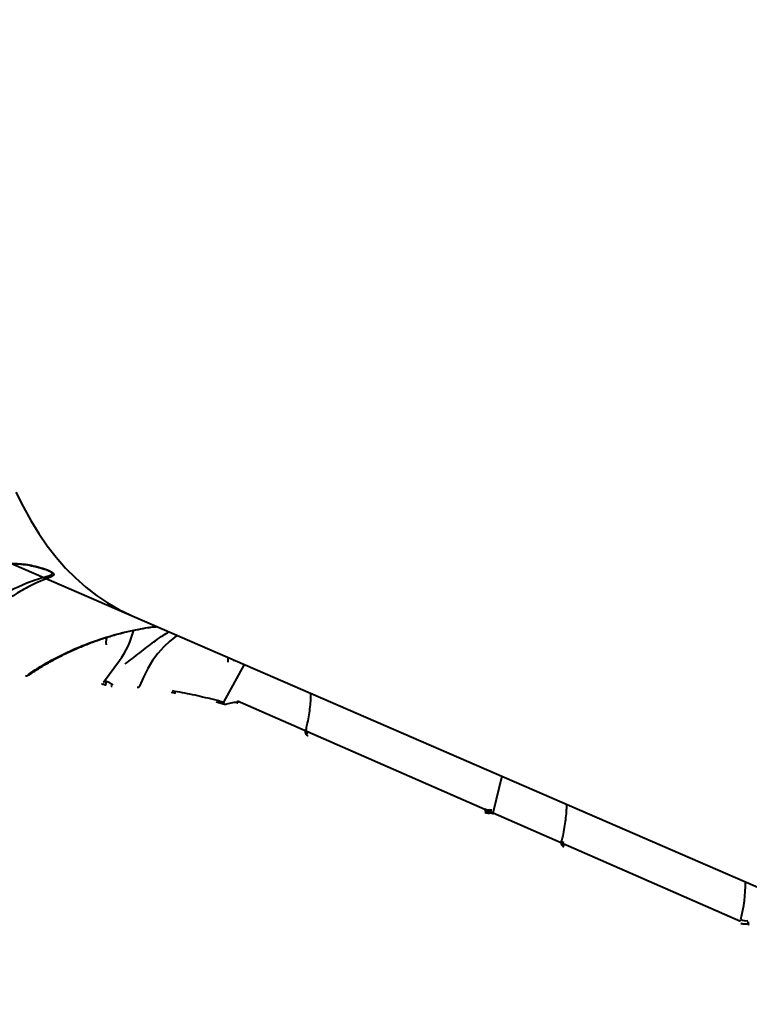
# Model space of a CAD drawing. Units: millimetres. Extents: x -2184 to 28832, y 1 to 31363.
# Drawn here: x 10965 to 11247, y 22008 to 22389 of the extents above; entities that cross this region are included whole.
import ezdxf

# ---------------------------------------------------------------- set-up
doc = ezdxf.new("R2010")
doc.units = ezdxf.units.MM
doc.layers.add('DIKOM', color=7, linetype='Continuous')
doc.styles.add('style1', font='arialbd_0.ttf', dxfattribs={"width": 0.8})
doc.dimstyles.new('1-50', dxfattribs={"dimtxt": 1400, "dimasz": 400, "dimexe": 100, "dimexo": 0, "dimgap": 400, "dimtad": 1, "dimtxsty": 'style1', "dimcen": 200, "dimclrd": 7, "dimclre": 7, "dimclrt": 7, "dimadec": 1, "dimazin": 2, "dimtfac": 1, "dimtmove": 0, "dimatfit": 2, "dimfxl": 0, "dimlwd": 25, "dimlwe": 18, "dimarcsym": 0})

# ---------------------------------------------------------------- blocks, each defined once
blk = doc.blocks.new('*D2')
at = {"layer": 'Defpoints', "color": 0, "linetype": 'Continuous', "transparency": 16777216}
for p in [(9595.79, 23662.68), (26516.16, 23662.68), (15254.77, 5268.49)]:
    blk.add_point(p, dxfattribs=at)
at = {"layer": 'DIKOM', "color": 7, "linetype": 'Continuous', "lineweight": 18, "transparency": 16777216}
for p, q in [((9595.79, 23662.68), (26616.16, 23662.68)), ((15254.77, 5268.49), (26616.16, 5268.49))]:
    blk.add_line(p, q, dxfattribs=at)
at = {"layer": 'DIKOM', "color": 7, "linetype": 'Continuous', "lineweight": 25, "transparency": 16777216}
blk.add_line((26516.16, 5668.49), (26516.16, 23262.68), dxfattribs=at)
at = {"layer": 'DIKOM', "color": 7, "linetype": 'Continuous', "transparency": 16777216}
for points in [[(26449.5, 23262.68), (26582.83, 23262.68), (26516.16, 23662.68)], [(26449.5, 5668.49), (26582.83, 5668.49), (26516.16, 5268.49)]]:
    blk.add_solid(points, dxfattribs=at)
at = {"layer": 'DIKOM', "color": 7, "linetype": 'Continuous', "lineweight": 40, "transparency": 16777216, "insert": (25400.88, 14578.48), "char_height": 1400, "attachment_point": 5, "rotation": 90, "style": 'style1'}
blk.add_mtext('18400', dxfattribs=at)
blk = doc.blocks.new('*D3')
at = {"layer": 'Defpoints', "color": 0, "transparency": 16777216}
for p in [(8568.59, 25429.81), (15330.66, 3177.13), (28731.59, 3177.13)]:
    blk.add_point(p, dxfattribs=at)
at = {"layer": 'DIKOM', "color": 7, "lineweight": 18, "transparency": 16777216}
for p, q in [((8568.59, 25429.81), (28831.59, 25429.81)), ((15330.66, 3177.13), (28831.59, 3177.13))]:
    blk.add_line(p, q, dxfattribs=at)
at = {"layer": 'DIKOM', "color": 7, "lineweight": 25, "transparency": 16777216}
blk.add_line((28731.59, 25029.81), (28731.59, 3577.13), dxfattribs=at)
at = {"layer": 'DIKOM', "color": 7, "transparency": 16777216}
for points in [[(28664.93, 25029.81), (28798.26, 25029.81), (28731.59, 25429.81)], [(28664.93, 3577.13), (28798.26, 3577.13), (28731.59, 3177.13)]]:
    blk.add_solid(points, dxfattribs=at)
at = {"layer": 'DIKOM', "color": 7, "lineweight": 200, "transparency": 16777216, "insert": (27616.79, 14609.08), "char_height": 1400, "attachment_point": 5, "rotation": 90, "style": 'style1'}
blk.add_mtext('22300', dxfattribs=at)

msp = doc.modelspace()

# ---------------------------------------------------------------- linework, layer by layer
at = {"layer": 'DIKOM', "color": 7, "linetype": 'Continuous', "lineweight": 40}
for p, q in [((10607.633, 22331.689), (11277.569, 22041.554)), ((10975.897, 22175.652), (10975.649, 22175.772)), ((10997.265, 22132.461), (11003.545, 22140.852)), ((11005.752, 22139.639), (11005.759, 22139.634)), ((11043.839, 22124.818), (11051.909, 22139.282)), ((11045.544, 22140.212), (11045.586, 22142.021)), ((11047.48, 22141.201), (11047.485, 22140.858)), ((11047.485, 22140.858), (11047.932, 22141.005)), ((10998.291, 22131.376), (10998.385, 22131.36)), ((11023.495, 22128.589), (11025.178, 22128.296)), ((11040.985, 22124.84), (11043.653, 22124.125)), ((11045.068, 22124.072), (11047.939, 22124.801)), ((11049.167, 22125.267), (11243.893, 22040.044)), ((11151.568, 22096.122), (11148.198, 22082.378)), ((11174.638, 22071.131), (11174.485, 22070.506))]:
    msp.add_line(p, q, dxfattribs=at)
at = {"layer": 'DIKOM', "color": 7, "linetype": 'Continuous', "lineweight": 40, "flags": 128}
for points in [[(10963.406, 22206.038), (10966.172, 22200.409), (10969.118, 22195.068), (10972.243, 22190.018), (10975.542, 22185.264), (10979.014, 22180.811), (10982.655, 22176.663), (10986.461, 22172.823), (10990.429, 22169.296), (10994.555, 22166.085), (10998.836, 22163.192), (11003.267, 22160.62), (11007.844, 22158.372), (11008.71, 22157.991)], [(11025.89, 22150.551), (11025.438, 22150.252), (11022.977, 22148.381), (11020.624, 22146.175), (11018.403, 22143.654), (11016.335, 22140.843), (11014.441, 22137.771), (11012.74, 22134.467), (11011.247, 22130.963)], [(10998.617, 22149.854), (10998.398, 22148.98), (10998.274, 22147.889), (10998.356, 22146.979)], [(10998.381, 22132.658), (10998.26, 22132.401), (10998.174, 22132.136), (10998.129, 22131.883), (10998.13, 22131.663)], [(11000.234, 22130.942), (11000.218, 22130.941), (11000.216, 22130.941)], [(11011.247, 22130.963), (11011.177, 22130.801), (11011.089, 22130.66), (11010.987, 22130.543), (11010.874, 22130.457), (11010.754, 22130.402), (11010.631, 22130.382), (11010.511, 22130.398), (11010.396, 22130.448)], [(11049.167, 22125.267), (11049.134, 22125.095), (11049.12, 22124.935), (11049.128, 22124.794), (11049.156, 22124.677), (11049.204, 22124.587), (11049.269, 22124.529), (11049.288, 22124.519)], [(11075.65, 22113.808), (11075.602, 22113.949), (11075.607, 22114.019)], [(11076.514, 22113.203), (11076.211, 22113.349), (11075.961, 22113.502), (11075.771, 22113.658)], [(11148.198, 22082.378), (11148.165, 22082.206), (11148.152, 22082.047), (11148.159, 22081.906), (11148.187, 22081.788), (11148.235, 22081.699), (11148.3, 22081.64), (11148.319, 22081.631)], [(11175.545, 22070.315), (11175.243, 22070.461), (11174.992, 22070.614), (11174.803, 22070.769), (11174.681, 22070.92), (11174.633, 22071.06), (11174.638, 22071.131)], [(11175.396, 22069.709), (11175.363, 22069.537), (11175.35, 22069.378), (11175.357, 22069.237), (11175.385, 22069.12), (11175.432, 22069.03), (11175.496, 22068.972), (11175.517, 22068.961)]]:
    msp.add_lwpolyline(points, dxfattribs=at)
at = {"layer": 'DIKOM', "color": 7, "linetype": 'Continuous', "lineweight": 40}
for centre, radius, start, end in [((10975.362, 22161.183), 34.751, 324.19368, 345.6731), ((10967.43, 22135.869), 0.924, 249.32584, 336.76874), ((11101.074, 22109.052), 59.367, 164.59917, 165.24421), ((11146.954, 22087.663), 4.559, 244.76315, 279.37265), ((11186.914, 22055.386), 58.997, 345.53599, 359.88153), ((11245.986, 22044.774), 4.559, 244.76315, 279.37265)]:
    msp.add_arc(centre, radius, start, end, dxfattribs=at)
for points, knots in [([(10959.535, 22178.454), (10961.554, 22178.454), (10965.646, 22178.454), (10970.679, 22177.506), (10974.064, 22176.51), (10975.893, 22175.807), (10977.083, 22175.234), (10977.876, 22174.666), (10978.14, 22174.102), (10977.813, 22173.745), (10977.01, 22173.235), (10975.526, 22172.635), (10972.713, 22171.511), (10969.091, 22169.862), (10965.209, 22167.741), (10961.581, 22165.497), (10958.611, 22163.515), (10955.736, 22161.507), (10953.284, 22159.755), (10951.754, 22158.682), (10951.112, 22158.232)], [0, 0, 0, 0, 0.095209, 0.1929568, 0.2448004, 0.2710699, 0.29817, 0.3242903, 0.3503876, 0.3910755, 0.4019421, 0.4719631, 0.5438092, 0.6393961, 0.7378513, 0.7988545, 0.8613646, 0.9113745, 0.9628373, 1, 1, 1, 1]), ([(10959.432, 22178.294), (10959.539, 22178.303), (10960.703, 22178.411), (10962.964, 22178.357), (10966.221, 22178.123), (10969.209, 22177.646), (10971.728, 22177.082), (10973.555, 22176.554), (10974.924, 22176.083), (10975.586, 22175.795), (10975.882, 22175.665)], [0, 0, 0, 0, 0.0182377, 0.1990016, 0.3870249, 0.582164, 0.7267633, 0.8420019, 0.9291549, 1, 1, 1, 1]), ([(10949.574, 22160.726), (10949.574, 22160.726), (10950.192, 22161.133), (10951.69, 22162.128), (10954.101, 22163.708), (10956.959, 22165.51), (10959.968, 22167.266), (10963.653, 22169.215), (10967.708, 22171.008), (10971.496, 22172.352), (10974.59, 22173.191), (10976.212, 22173.646), (10977.157, 22174.036), (10977.576, 22174.308), (10977.4, 22174.795), (10976.766, 22175.254), (10976.146, 22175.538), (10975.897, 22175.652)], [0, 0, 0, 0, 0.0000325, 0.0506252, 0.1211004, 0.1916518, 0.2788535, 0.3661678, 0.5040514, 0.6421419, 0.7418868, 0.8412551, 0.8561063, 0.9104383, 0.9440548, 0.9775388, 1, 1, 1, 1]), ([(10968.269, 22135.078), (10968.78, 22135.452), (10970.435, 22136.663), (10973.52, 22138.612), (10977.528, 22140.94), (10981.856, 22143.186), (10986.285, 22145.26), (10990.86, 22147.174), (10995.471, 22148.88), (11000.22, 22150.403), (11004.939, 22151.689), (11009.395, 22152.707), (11013.489, 22153.457), (11016.218, 22153.883), (11017.648, 22154.016), (11017.845, 22154.035)], [0, 0, 0, 0, 0.0412206, 0.1336, 0.2280514, 0.3245625, 0.4231403, 0.5114302, 0.6050387, 0.6944674, 0.7799602, 0.8622411, 0.9296966, 0.9903129, 1, 1, 1, 1]), ([(10968.279, 22135.505), (10970.031, 22136.681), (10973.546, 22139.038), (10979.451, 22142.283), (10985.813, 22145.305), (10993.206, 22148.265), (11000.219, 22150.523), (11006.656, 22152.163), (11011.782, 22153.18), (11015.555, 22153.812), (11017.68, 22153.978), (11017.931, 22153.998)], [0, 0, 0, 0, 0.135419, 0.2715395, 0.4098442, 0.5489217, 0.7213888, 0.8087232, 0.8964816, 0.9877879, 1, 1, 1, 1]), ([(11005.759, 22139.634), (11005.759, 22139.635), (11005.981, 22139.796), (11007.124, 22140.638), (11009.261, 22142.262), (11012.092, 22144.461), (11014.869, 22146.608), (11017.661, 22148.692), (11020.301, 22150.554), (11021.916, 22151.516), (11022.651, 22151.953)], [0, 0, 0, 0, 0.0000624, 0.0366918, 0.1886998, 0.3468779, 0.500938, 0.6592634, 0.8449754, 1, 1, 1, 1]), ([(10996.485, 22131.819), (10996.503, 22131.819), (10996.553, 22131.821), (10996.779, 22131.804), (10997.136, 22131.744), (10997.556, 22131.641), (10997.899, 22131.533), (10998.12, 22131.451), (10998.2, 22131.414), (10998.215, 22131.407)], [0, 0, 0, 0, 0.1005899, 0.2832375, 0.5250961, 0.7136236, 0.8574229, 0.9732639, 1, 1, 1, 1]), ([(10997.265, 22132.461), (10997.349, 22132.525), (10997.527, 22132.659), (10997.817, 22132.816), (10998.088, 22132.914), (10998.273, 22132.944), (10998.388, 22132.939), (10998.433, 22132.924), (10998.454, 22132.916)], [0, 0, 0, 0, 0.2759526, 0.5812069, 0.7840729, 0.9045563, 0.9531218, 1, 1, 1, 1]), ([(10998.526, 22132.885), (10998.707, 22132.797), (10999.068, 22132.62), (10999.658, 22132.308), (11000.217, 22131.995), (11000.685, 22131.714), (11000.886, 22131.578), (11000.978, 22131.516)], [0, 0, 0, 0, 0.1951137, 0.3898948, 0.593446, 0.8140328, 1, 1, 1, 1]), ([(11000.233, 22130.951), (11000.234, 22130.951), (11000.369, 22130.954), (11000.524, 22130.95), (11000.678, 22130.947)], [0, 0, 0, 0, 0.005314, 1, 1, 1, 1]), ([(11023.933, 22129.235), (11026.479, 22128.772), (11030.332, 22128.071), (11035.709, 22126.88), (11039.791, 22125.902), (11042.504, 22125.175), (11043.839, 22124.818)], [0, 0, 0, 0, 0.39516785, 0.59792851, 0.80218125, 1, 1, 1, 1]), ([(11077.512, 22128.194), (11077.513, 22128.105), (11077.522, 22127.13), (11077.427, 22125.154), (11077.154, 22122.217), (11076.699, 22119.14), (11076.169, 22116.392), (11075.76, 22114.665), (11075.607, 22114.02)], [0, 0, 0, 0, 0.02145347, 0.23340624, 0.44591123, 0.65899269, 0.87256166, 1, 1, 1, 1]), ([(11043.666, 22124.171), (11043.843, 22124.129), (11044.239, 22124.035), (11044.7, 22123.99), (11044.98, 22124.071), (11045.07, 22124.096)], [0, 0, 0, 0, 0.3537097, 0.791828, 1, 1, 1, 1]), ([(11047.931, 22124.8), (11047.93, 22124.799), (11047.92, 22124.797), (11047.959, 22124.804), (11048.044, 22124.807), (11048.222, 22124.799), (11048.482, 22124.763), (11048.807, 22124.69), (11049.098, 22124.6), (11049.235, 22124.539), (11049.281, 22124.519)], [0, 0, 0, 0, 0.00592371, 0.09505367, 0.20062482, 0.33703267, 0.50075437, 0.69193112, 0.89782055, 1, 1, 1, 1]), ([(11075.455, 22113.397), (11075.454, 22113.396), (11075.395, 22113.266), (11075.418, 22112.987), (11075.519, 22112.641), (11075.711, 22112.357), (11076, 22112.1), (11076.266, 22111.94), (11076.464, 22111.861), (11076.489, 22111.851)], [0, 0, 0, 0, 0.0014851, 0.2008632, 0.3621707, 0.5189329, 0.6987562, 0.9622888, 1, 1, 1, 1]), ([(11075.473, 22113.389), (11075.463, 22113.375), (11075.411, 22113.3), (11075.537, 22113.111), (11075.84, 22112.849), (11076.19, 22112.681), (11076.365, 22112.597)], [0, 0, 0, 0, 0.071877, 0.3812776, 0.6906173, 1, 1, 1, 1]), ([(11144.862, 22082.933), (11144.988, 22082.882), (11145.307, 22082.753), (11145.893, 22082.588), (11146.545, 22082.475), (11147.138, 22082.443), (11147.405, 22082.496), (11147.539, 22082.522)], [0, 0, 0, 0, 0.1407273, 0.3554498, 0.5702908, 0.7851571, 1, 1, 1, 1]), ([(11144.989, 22082.188), (11145.151, 22082.121), (11145.429, 22082.006), (11145.731, 22081.953), (11145.856, 22081.931)], [0, 0, 0, 0, 0.585533, 1, 1, 1, 1]), ([(11145.856, 22081.931), (11145.942, 22081.913), (11146.253, 22081.845), (11146.621, 22081.817), (11146.894, 22081.916), (11146.972, 22081.944)], [0, 0, 0, 0, 0.21367356, 0.77458776, 1, 1, 1, 1]), ([(11146.963, 22081.911), (11146.962, 22081.911), (11146.952, 22081.908), (11146.99, 22081.916), (11147.075, 22081.918), (11147.253, 22081.91), (11147.514, 22081.874), (11147.838, 22081.801), (11148.13, 22081.711), (11148.267, 22081.651), (11148.312, 22081.631)], [0, 0, 0, 0, 0.0059237, 0.0950537, 0.2006248, 0.3370327, 0.5007544, 0.6919311, 0.8978205, 1, 1, 1, 1]), ([(11176.544, 22085.306), (11176.545, 22085.216), (11176.554, 22084.242), (11176.459, 22082.266), (11176.185, 22079.328), (11175.731, 22076.251), (11175.201, 22073.503), (11174.791, 22071.777), (11174.638, 22071.131)], [0, 0, 0, 0, 0.0214535, 0.2334062, 0.4459112, 0.6589927, 0.8725617, 1, 1, 1, 1]), ([(11174.486, 22070.509), (11174.486, 22070.508), (11174.426, 22070.378), (11174.449, 22070.099), (11174.55, 22069.753), (11174.743, 22069.469), (11175.032, 22069.212), (11175.297, 22069.052), (11175.495, 22068.973), (11175.52, 22068.963)], [0, 0, 0, 0, 0.0014851, 0.2008632, 0.3621707, 0.5189329, 0.6987562, 0.9622888, 1, 1, 1, 1]), ([(11174.504, 22070.5), (11174.495, 22070.486), (11174.443, 22070.412), (11174.568, 22070.223), (11174.871, 22069.96), (11175.221, 22069.793), (11175.396, 22069.709)], [0, 0, 0, 0, 0.071877, 0.3812776, 0.6906173, 1, 1, 1, 1]), ([(11244.02, 22039.3), (11244.183, 22039.232), (11244.461, 22039.117), (11244.763, 22039.065), (11244.888, 22039.043)], [0, 0, 0, 0, 0.58553296, 1, 1, 1, 1]), ([(11244.888, 22039.043), (11244.973, 22039.024), (11245.284, 22038.957), (11245.653, 22038.929), (11245.925, 22039.027), (11246.003, 22039.056)], [0, 0, 0, 0, 0.2136736, 0.7745878, 1, 1, 1, 1]), ([(11245.994, 22039.023), (11245.993, 22039.023), (11245.983, 22039.02), (11246.021, 22039.028), (11246.107, 22039.03), (11246.285, 22039.022), (11246.545, 22038.986), (11246.87, 22038.913), (11247.161, 22038.823), (11247.298, 22038.762), (11247.344, 22038.742)], [0, 0, 0, 0, 0.0059237, 0.0950537, 0.2006248, 0.3370327, 0.5007544, 0.6919311, 0.8978205, 1, 1, 1, 1]), ([(11246.571, 22039.634), (11246.603, 22039.635), (11246.667, 22039.639), (11246.812, 22039.619), (11246.973, 22039.581), (11247.119, 22039.536), (11247.198, 22039.503), (11247.23, 22039.49)], [0, 0, 0, 0, 0.2154741, 0.4306477, 0.6453485, 0.8595852, 1, 1, 1, 1])]:
    msp.add_open_spline(points, degree=3, knots=knots, dxfattribs=at)

# ---------------------------------------------------------------- dimensions: what is measured, and where the dimension line sits
at = {"layer": 'DIKOM', "color": 3, "lineweight": 200}
dim = msp.add_linear_dim(base=(28731.594, 3177.127), p1=(8568.59, 25429.808), p2=(15330.658, 3177.127), angle=90, text='22300', dimstyle='1-50', dxfattribs=at)
dim.commit()
dim.dimension.update_dxf_attribs({"geometry": '*D3', "text_midpoint": (28731.594, 14609.077), "dimtype": 160})
at = {"layer": 'DIKOM', "color": 7, "linetype": 'Continuous', "lineweight": 40}
dim = msp.add_linear_dim(base=(26516.164, 23662.681), p1=(15254.771, 5268.489), p2=(9595.79, 23662.681), angle=90, text='18400', dimstyle='1-50', dxfattribs=at)
dim.commit()
dim.dimension.update_dxf_attribs({"geometry": '*D2', "text_midpoint": (26516.164, 14578.483), "dimtype": 160})

doc.saveas('drawing.dxf')
